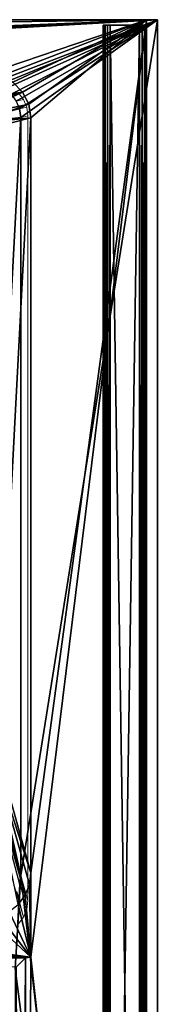
# Model space of a CAD drawing. Units: feet. Extents: x -11.9 to 21.4, y -20.4 to 8.2.
# Drawn here: x 10.3 to 11.9, y -3 to 8.2 of the extents above; entities that cross this region are included whole.
import ezdxf

# ---------------------------------------------------------------- set-up
doc = ezdxf.new("R2010")
doc.units = ezdxf.units.FT
doc.header["$MEASUREMENT"] = 0
for name, color, linetype in [('AFUFI-3-DWPL', 19, 'Continuous'), ('AFUFI-3-SLBK', 19, 'Continuous'), ('AFUWA-P', 2, 'Continuous')]:
    doc.layers.add(name, color=color, linetype=linetype)

# ---------------------------------------------------------------- blocks, each defined once
blk = doc.blocks.new('A$C62442B25')
at = {"linetype": 'Continuous', "lineweight": 0}
for p, q in [((3.519, 13.101), (-20.231, 13.101)), ((3.394, 13.101), (-0.526, 13.101)), ((3.519, 13.101), (3.519, -10.149)), ((3.519, -10.149), (3.519, 13.101)), ((1.992, 12.195), (1.931, 12.273)), ((1.909, 12.175), (1.992, 12.195)), ((2.028, 12.107), (1.945, 12.087)), ((1.992, 12.195), (2.028, 12.107)), ((2.028, 12.107), (2.042, 12.008)), ((1.959, 11.987), (1.302, 11.823)), ((1.959, 11.987), (1.302, 11.823)), ((1.302, 11.823), (1.959, 11.987)), ((1.302, 11.823), (1.959, 11.987)), ((2.042, 12.008), (1.959, 11.987)), ((1.959, 11.987), (2.042, 12.008)), ((1.959, 10.747), (1.959, 11.987)), ((1.959, 11.987), (1.959, 10.747)), ((2.042, 12.008), (2.039, 3.084)), ((1.959, 3.369), (1.959, 8.141)), ((1.959, 8.141), (1.959, 3.369)), ((1.767, 3.656), (1.991, 2.893)), ((1.882, 3.645), (1.959, 3.369)), ((1.959, 3.369), (1.882, 3.645)), ((1.882, 3.645), (1.959, 3.369)), ((1.959, 3.369), (1.882, 3.645)), ((1.959, 3.369), (1.947, 3.272)), ((1.947, 3.272), (1.959, 3.369)), ((1.959, 3.369), (2.039, 3.084)), ((2.039, 3.084), (1.959, 3.369)), ((2.029, 2.983), (1.948, 3.277)), ((1.914, 3.188), (1.991, 2.893)), ((2.029, 2.983), (2.039, 3.084)), ((1.991, 2.893), (2.029, 2.983)), ((1.991, 2.893), (1.931, 2.814))]:
    blk.add_line(p, q, dxfattribs=at)

msp = doc.modelspace()

# ---------------------------------------------------------------- linework, layer by layer
at = {"layer": 'AFUFI-3-DWPL'}
for points in [[(-11.861, 8.228, 9.899), (-5.905, 7.992, 9.899), (11.889, 8.228, 9.899)], [(11.889, 8.228, 9.899), (-5.905, 7.992, 9.899), (5.933, 7.992, 9.899)], [(11.889, 8.228, 9.899), (5.933, 7.992, 9.899), (6.189, 7.992, 9.899)], [(11.889, 8.228, 9.899), (6.189, 7.992, 9.899), (6.317, 7.992, 9.899)], [(11.889, 8.228, 9.899), (6.317, 7.992, 9.899), (6.573, 7.992, 9.899)], [(11.889, 8.228, 9.899), (6.573, 7.992, 9.899), (7.455, 7.992, 9.899)], [(11.889, 8.228, 9.899), (7.455, 7.992, 9.899), (7.711, 7.992, 9.899)], [(7.711, 7.992, 9.899), (9.954, 7.489, 9.899), (11.889, 8.228, 9.899)], [(9.945, 7.612, 9.774), (7.844, 8.228, 9.774), (11.764, 8.228, 9.774)], [(9.945, 7.612, 9.774), (11.764, 8.228, 9.774), (10.1, 7.588, 9.774)], [(11.889, 8.228, 9.899), (9.954, 7.489, 9.899), (10.052, 7.476, 9.899)], [(10.14, 7.439, 9.899), (11.889, 8.228, 9.899), (10.052, 7.476, 9.899)], [(10.239, 7.517, 9.774), (10.1, 7.588, 9.774), (11.764, 8.228, 9.774)], [(11.889, 8.228, 9.899), (10.14, 7.439, 9.899), (10.219, 7.38, 9.899)], [(10.278, 7.303, 9.899), (11.889, 8.228, 9.899), (10.219, 7.38, 9.899)], [(10.35, 7.406, 9.774), (10.239, 7.517, 9.774), (11.764, 8.228, 9.774)], [(11.889, 8.228, 9.899), (10.278, 7.303, 9.899), (10.316, 7.213, 9.899)], [(11.889, 8.228, 9.899), (10.316, 7.213, 9.899), (10.329, 7.115, 9.899)], [(11.889, 8.228, 9.899), (10.329, -1.504, 9.899), (11.889, -15.022, 9.899)], [(11.889, 8.228, 9.899), (10.329, 7.115, 9.899), (10.329, -1.504, 9.899)], [(10.35, 7.406, 9.774), (11.764, 8.228, 9.774), (10.421, 7.267, 9.774)], [(10.446, 7.113, 9.774), (10.421, 7.267, 9.774), (11.764, 8.228, 9.774)], [(10.446, -1.475, 9.774), (10.446, 7.113, 9.774), (11.764, 8.228, 9.774)], [(10.446, -2.434, 9.774), (10.446, -1.475, 9.774), (11.764, 8.228, 9.774)], [(11.764, 8.228, 9.774), (11.764, -14.396, 9.774), (10.446, -2.434, 9.774)], [(11.764, 3.821, 8.328), (11.764, 8.228, 7.549), (11.764, 3.778, 8.277)], [(11.764, 8.228, 7.549), (11.764, -7.601, 8.265), (11.764, 3.711, 8.265)], [(11.764, 8.228, 7.549), (11.764, -14.584, 7.549), (11.764, -14.49, 7.574)], [(11.764, 8.228, 7.549), (11.764, 3.711, 8.265), (11.764, 3.778, 8.277)], [(11.764, 8.228, 7.549), (11.764, 3.821, 8.395), (11.764, 3.778, 8.447)], [(11.764, 8.228, 7.549), (11.764, 3.821, 8.328), (11.764, 3.821, 8.395)], [(11.764, 8.228, 7.549), (11.764, 3.778, 8.447), (11.764, 8.228, 9.774)], [(11.764, 8.228, 9.774), (11.764, 3.778, 8.447), (11.764, 3.711, 8.459)], [(11.764, 8.228, 9.774), (11.764, -7.601, 8.459), (11.764, -14.396, 9.774)], [(11.764, 8.228, 7.549), (11.764, -14.49, 7.574), (11.764, -7.601, 8.265)], [(11.764, 3.711, 8.459), (11.764, -7.601, 8.459), (11.764, 8.228, 9.774)], [(11.889, 3.746, 8.265), (11.889, 8.228, 7.549), (11.889, 3.804, 8.299)], [(11.889, 8.228, 7.549), (11.889, 3.827, 8.362), (11.889, 3.804, 8.299)], [(11.889, 8.228, 7.549), (11.889, 8.228, 9.899), (11.889, 3.804, 8.425)], [(11.889, 3.746, 8.459), (11.889, 8.228, 9.899), (11.889, -7.567, 8.459)], [(11.889, 8.228, 9.899), (11.889, 3.746, 8.459), (11.889, 3.804, 8.425)], [(11.889, 3.827, 8.362), (11.889, 8.228, 7.549), (11.889, 3.804, 8.425)], [(11.889, -14.834, 7.549), (11.889, 8.228, 7.549), (11.889, -7.567, 8.265)], [(11.889, 3.746, 8.265), (11.889, -7.567, 8.265), (11.889, 8.228, 7.549)], [(11.889, 8.228, 9.899), (11.889, -15.022, 9.899), (11.889, -7.567, 8.459)], [(9.651, 7.302, 0.493), (10.239, 7.517, 9.774), (10.35, 7.406, 9.774)], [(9.651, 7.302, 0.493), (10.35, 7.406, 9.774), (9.715, 7.223, 0.49)], [(9.761, 7.133, 0.489), (9.715, 7.223, 0.49), (10.35, 7.406, 9.774)], [(9.761, 7.133, 0.489), (10.35, 7.406, 9.774), (10.421, 7.267, 9.774)], [(9.66, 7.042, 0.497), (10.329, 7.115, 9.899), (10.316, 7.213, 9.899)], [(9.788, 7.043, 0.488), (9.761, 7.133, 0.489), (10.421, 7.267, 9.774)], [(10.421, 7.267, 9.774), (10.446, 7.113, 9.774), (9.788, 7.043, 0.488)], [(9.66, 7.042, 0.497), (9.672, 6.95, 0.498), (10.329, 7.115, 9.899)], [(9.938, -0.108, 4.301), (10.329, 7.115, 9.899), (9.672, 6.95, 0.498)], [(10.446, 7.113, 9.774), (9.796, 6.95, 0.489), (9.788, 7.043, 0.488)], [(10.062, -0.108, 4.292), (9.796, 6.95, 0.489), (10.446, 7.113, 9.774)], [(9.938, -0.108, 4.301), (10.329, -1.504, 9.899), (10.329, 7.115, 9.899)], [(10.062, -0.108, 4.292), (10.446, 7.113, 9.774), (10.446, -1.475, 9.774)], [(11.764, -7.535, 8.277), (11.764, 3.711, 8.265), (11.764, -7.601, 8.265)], [(11.764, 3.653, 8.425), (11.764, -7.535, 8.447), (11.764, 3.711, 8.459)], [(11.764, -7.535, 8.277), (11.764, 3.653, 8.299), (11.764, 3.711, 8.265)], [(11.764, -7.535, 8.447), (11.764, -7.601, 8.459), (11.764, 3.711, 8.459)], [(11.889, -7.567, 8.265), (11.889, 3.746, 8.265), (11.889, 3.679, 8.277)], [(11.889, 3.679, 8.447), (11.889, 3.746, 8.459), (11.889, -7.567, 8.459)], [(11.764, -7.535, 8.447), (11.764, 3.653, 8.425), (11.764, -7.492, 8.395)], [(11.764, -7.492, 8.328), (11.764, 3.63, 8.362), (11.764, 3.653, 8.299)], [(11.764, 3.653, 8.425), (11.764, 3.63, 8.362), (11.764, -7.492, 8.395)], [(11.764, -7.535, 8.277), (11.764, -7.492, 8.328), (11.764, 3.653, 8.299)], [(11.764, -7.492, 8.328), (11.764, -7.492, 8.395), (11.764, 3.63, 8.362)], [(11.889, -7.509, 8.299), (11.889, 3.679, 8.277), (11.889, 3.636, 8.328)], [(11.889, 3.679, 8.447), (11.889, -7.567, 8.459), (11.889, -7.509, 8.425)], [(11.889, -7.509, 8.299), (11.889, -7.567, 8.265), (11.889, 3.679, 8.277)], [(11.889, 3.636, 8.395), (11.889, 3.679, 8.447), (11.889, -7.509, 8.425)], [(11.889, 3.636, 8.328), (11.889, 3.636, 8.395), (11.889, -7.486, 8.362)], [(11.889, 3.636, 8.328), (11.889, -7.486, 8.362), (11.889, -7.509, 8.299)], [(11.889, -7.486, 8.362), (11.889, 3.636, 8.395), (11.889, -7.509, 8.425)], [(9.931, -0.169, 4.292), (10.329, -1.504, 9.899), (9.938, -0.108, 4.301)], [(10.043, -0.24, 4.273), (10.062, -0.108, 4.292), (10.446, -1.475, 9.774)], [(10.316, -1.603, 9.899), (10.329, -1.504, 9.899), (9.931, -0.169, 4.292)], [(10.379, -1.729, 9.774), (9.99, -0.36, 4.257), (10.043, -0.24, 4.273)], [(10.043, -0.24, 4.273), (10.429, -1.607, 9.774), (10.379, -1.729, 9.774)], [(10.043, -0.24, 4.273), (10.446, -1.475, 9.774), (10.429, -1.607, 9.774)], [(10.301, -1.834, 9.774), (9.99, -0.36, 4.257), (10.379, -1.729, 9.774)], [(11.889, -15.022, 9.899), (10.329, -1.504, 9.899), (10.264, -2.561, 9.899)], [(10.264, -2.561, 9.899), (10.329, -1.504, 9.899), (10.316, -1.603, 9.899)], [(10.429, -1.607, 9.774), (10.446, -1.475, 9.774), (10.446, -2.434, 9.774)], [(10.429, -1.607, 9.774), (10.446, -2.434, 9.774), (10.379, -1.729, 9.774)], [(10.301, -1.834, 9.774), (10.379, -1.729, 9.774), (10.446, -2.434, 9.774)], [(10.199, -1.914, 9.774), (10.301, -1.834, 9.774), (10.446, -2.434, 9.774)], [(7.844, -2.087, 9.774), (9.953, -1.981, 9.774), (10.446, -2.434, 9.774)], [(9.953, -1.981, 9.774), (10.081, -1.964, 9.774), (10.446, -2.434, 9.774)], [(10.446, -2.434, 9.774), (10.081, -1.964, 9.774), (10.199, -1.914, 9.774)], [(-10.418, -2.434, 9.774), (5.8, -2.087, 9.774), (10.446, -2.434, 9.774)], [(5.8, -2.087, 9.774), (6.706, -2.087, 9.774), (10.446, -2.434, 9.774)], [(7.322, -2.087, 9.774), (10.446, -2.434, 9.774), (6.706, -2.087, 9.774)], [(7.322, -2.087, 9.774), (7.844, -2.087, 9.774), (10.446, -2.434, 9.774)], [(-10.418, -2.434, 9.774), (10.446, -2.434, 9.774), (-10.355, -2.442, 9.774)], [(-10.355, -2.442, 9.774), (10.446, -2.434, 9.774), (10.383, -2.442, 9.774)], [(10.278, -2.547, 7.774), (-10.355, -2.442, 9.774), (10.383, -2.442, 9.774)], [(10.383, -2.442, 9.774), (10.32, -12.897, 8.581), (10.278, -2.547, 7.774)], [(10.383, -14.396, 9.774), (10.32, -12.897, 8.581), (10.383, -2.442, 9.774)], [(10.383, -2.442, 9.774), (10.446, -2.434, 9.774), (10.383, -14.396, 9.774)], [(10.383, -14.396, 9.774), (10.446, -2.434, 9.774), (11.764, -14.396, 9.774)], [(11.889, -15.022, 9.899), (10.264, -2.561, 9.899), (10.264, -14.834, 9.899)], [(10.278, -2.547, 7.774), (10.32, -12.897, 8.581), (10.309, -12.647, 8.365)]]:
    msp.add_3dface(points, dxfattribs=at)
at = {"layer": 'AFUFI-3-SLBK'}
for points in [[(11.295, 8.166, 7.499), (11.272, 8.166, 7.555), (11.321, 8.166, 7.482)], [(11.272, 8.166, 7.555), (11.295, 8.166, 7.499), (11.277, 8.166, 7.526)], [(11.272, 8.166, 7.555), (11.272, 8.166, 9.169), (11.35, 8.166, 7.476)], [(11.35, 8.166, 7.476), (11.321, 8.166, 7.482), (11.272, 8.166, 7.555)], [(11.321, 8.166, 9.242), (11.35, 8.166, 9.248), (11.272, 8.166, 9.169)], [(11.35, 8.166, 7.476), (11.272, 8.166, 9.169), (11.35, 8.166, 9.248)], [(11.277, 8.166, 9.198), (11.295, 8.166, 9.225), (11.272, 8.166, 9.169)], [(11.272, 8.166, 9.169), (11.295, 8.166, 9.225), (11.321, 8.166, 9.242)], [(11.272, 8.166, 9.169), (11.272, -2.959, 8.45), (11.272, -13.647, 9.169)], [(11.272, 2.103, 8.45), (11.272, -2.959, 8.45), (11.272, 8.166, 9.169)], [(11.272, 2.082, 8.276), (11.272, 8.166, 7.555), (11.272, -2.938, 8.276)], [(11.272, -13.647, 7.555), (11.272, -2.938, 8.276), (11.272, 8.166, 7.555)], [(11.272, 2.176, 8.412), (11.272, 2.145, 8.44), (11.272, 8.166, 9.169)], [(11.272, 8.166, 9.169), (11.272, 2.145, 8.44), (11.272, 2.103, 8.45)], [(11.272, 8.166, 7.555), (11.272, 2.191, 8.373), (11.272, 8.166, 9.169)], [(11.272, 2.176, 8.412), (11.272, 8.166, 9.169), (11.272, 2.191, 8.373)], [(11.272, 2.162, 8.296), (11.272, 2.186, 8.33), (11.272, 8.166, 7.555)], [(11.272, 8.166, 7.555), (11.272, 2.186, 8.33), (11.272, 2.191, 8.373)], [(11.272, 8.166, 7.555), (11.272, 2.082, 8.276), (11.272, 2.125, 8.276)], [(11.272, 8.166, 7.555), (11.272, 2.125, 8.276), (11.272, 2.162, 8.296)], [(11.272, -13.647, 7.555), (11.277, 8.166, 7.526), (11.277, -13.647, 7.526)], [(11.272, 8.166, 7.555), (11.277, 8.166, 7.526), (11.272, -13.647, 7.555)], [(11.277, -13.647, 9.198), (11.277, 8.166, 9.198), (11.272, 8.166, 9.169)], [(11.277, -13.647, 9.198), (11.272, 8.166, 9.169), (11.272, -13.647, 9.169)], [(11.295, 8.166, 7.499), (11.295, -13.647, 7.499), (11.277, -13.647, 7.526)], [(11.295, 8.166, 7.499), (11.277, -13.647, 7.526), (11.277, 8.166, 7.526)], [(11.277, 8.166, 9.198), (11.295, -13.647, 9.225), (11.295, 8.166, 9.225)], [(11.277, 8.166, 9.198), (11.277, -13.647, 9.198), (11.295, -13.647, 9.225)], [(11.321, 8.166, 7.482), (11.295, -13.647, 7.499), (11.295, 8.166, 7.499)], [(11.321, 8.166, 7.482), (11.321, -13.647, 7.482), (11.295, -13.647, 7.499)], [(11.295, 8.166, 9.225), (11.295, -13.647, 9.225), (11.321, -13.647, 9.242)], [(11.295, 8.166, 9.225), (11.321, -13.647, 9.242), (11.321, 8.166, 9.242)], [(11.321, -13.647, 7.482), (11.321, 8.166, 7.482), (11.35, 8.166, 7.476)], [(11.321, -13.647, 7.482), (11.35, 8.166, 7.476), (11.35, -13.647, 7.476)], [(11.35, -13.647, 9.248), (11.321, 8.166, 9.242), (11.321, -13.647, 9.242)], [(11.35, 8.166, 9.248), (11.321, 8.166, 9.242), (11.35, -13.647, 9.248)], [(11.685, 8.166, 7.476), (11.35, 8.166, 9.248), (11.685, 8.166, 9.248)], [(11.35, 8.166, 9.248), (11.685, 8.166, 7.476), (11.35, 8.166, 7.476)], [(11.685, -13.647, 7.476), (11.35, 8.166, 7.476), (11.685, 8.166, 7.476)], [(11.685, -13.647, 7.476), (11.35, -13.647, 7.476), (11.35, 8.166, 7.476)], [(11.35, -13.647, 9.248), (11.685, 8.166, 9.248), (11.35, 8.166, 9.248)], [(11.35, -13.647, 9.248), (11.685, -13.647, 9.248), (11.685, 8.166, 9.248)], [(11.685, -13.647, 7.476), (11.715, 8.166, 7.482), (11.715, -13.647, 7.482)], [(11.715, 8.166, 7.482), (11.685, -13.647, 7.476), (11.685, 8.166, 7.476)], [(11.685, 8.166, 7.476), (11.685, 8.166, 9.248), (11.764, 8.166, 7.555)], [(11.764, 8.166, 9.169), (11.764, 8.166, 7.555), (11.685, 8.166, 9.248)], [(11.685, 8.166, 7.476), (11.764, 8.166, 7.555), (11.715, 8.166, 7.482)], [(11.685, 8.166, 9.248), (11.714, 8.166, 9.242), (11.764, 8.166, 9.169)], [(11.714, -13.647, 9.242), (11.714, 8.166, 9.242), (11.685, 8.166, 9.248)], [(11.714, -13.647, 9.242), (11.685, 8.166, 9.248), (11.685, -13.647, 9.248)], [(11.714, 8.166, 9.242), (11.741, 8.166, 9.225), (11.764, 8.166, 9.169)], [(11.714, 8.166, 9.242), (11.741, -13.647, 9.225), (11.741, 8.166, 9.225)], [(11.714, 8.166, 9.242), (11.714, -13.647, 9.242), (11.741, -13.647, 9.225)], [(11.715, 8.166, 7.482), (11.741, 8.166, 7.499), (11.715, -13.647, 7.482)], [(11.741, 8.166, 7.499), (11.741, -13.647, 7.499), (11.715, -13.647, 7.482)], [(11.715, 8.166, 7.482), (11.764, 8.166, 7.555), (11.741, 8.166, 7.499)], [(11.758, 8.166, 7.525), (11.741, 8.166, 7.499), (11.764, 8.166, 7.555)], [(11.764, 8.166, 9.169), (11.741, 8.166, 9.225), (11.758, 8.166, 9.198)], [(11.758, 8.166, 7.525), (11.741, -13.647, 7.499), (11.741, 8.166, 7.499)], [(11.758, -13.647, 7.525), (11.741, -13.647, 7.499), (11.758, 8.166, 7.525)], [(11.741, 8.166, 9.225), (11.741, -13.647, 9.225), (11.758, -13.647, 9.198)], [(11.741, 8.166, 9.225), (11.758, -13.647, 9.198), (11.758, 8.166, 9.198)], [(11.764, 8.166, 7.555), (11.764, -13.647, 7.555), (11.758, -13.647, 7.525)], [(11.764, 8.166, 7.555), (11.758, -13.647, 7.525), (11.758, 8.166, 7.525)], [(11.764, -13.647, 9.169), (11.758, 8.166, 9.198), (11.758, -13.647, 9.198)], [(11.764, 8.166, 9.169), (11.758, 8.166, 9.198), (11.764, -13.647, 9.169)], [(11.764, -13.647, 9.169), (11.764, -7.573, 8.45), (11.764, 8.166, 9.169)], [(11.764, 8.166, 7.555), (11.764, -7.573, 8.274), (11.764, -13.647, 7.555)], [(11.764, 8.166, 9.169), (11.764, 3.88, 8.362), (11.764, 8.166, 7.555)], [(11.764, 3.841, 8.435), (11.764, 3.869, 8.403), (11.764, 8.166, 9.169)], [(11.764, 8.166, 9.169), (11.764, 3.869, 8.403), (11.764, 3.88, 8.362)], [(11.764, -7.573, 8.45), (11.764, 3.802, 8.45), (11.764, 8.166, 9.169)], [(11.764, 8.166, 9.169), (11.764, 3.802, 8.45), (11.764, 3.841, 8.435)], [(11.764, 3.802, 8.274), (11.764, -7.573, 8.274), (11.764, 8.166, 7.555)], [(11.764, 3.869, 8.321), (11.764, 3.841, 8.289), (11.764, 8.166, 7.555)], [(11.764, 8.166, 7.555), (11.764, 3.841, 8.289), (11.764, 3.802, 8.274)], [(11.764, 3.88, 8.362), (11.764, 3.869, 8.321), (11.764, 8.166, 7.555)], [(11.685, 3.869, 8.403), (11.685, 3.802, 8.45), (11.685, 3.88, 8.362)], [(11.685, 3.802, 8.45), (11.685, 3.76, 8.445), (11.685, 3.88, 8.362)], [(11.685, 3.88, 8.362), (11.685, 3.76, 8.445), (11.685, 3.869, 8.321)], [(11.685, 3.725, 8.421), (11.685, 3.841, 8.289), (11.685, 3.869, 8.321)], [(11.685, 3.869, 8.403), (11.685, 3.841, 8.435), (11.685, 3.802, 8.45)], [(11.685, 3.76, 8.445), (11.685, 3.725, 8.421), (11.685, 3.869, 8.321)], [(11.685, 3.705, 8.383), (11.685, 3.841, 8.289), (11.685, 3.725, 8.421)], [(11.685, 3.705, 8.383), (11.685, 3.802, 8.274), (11.685, 3.841, 8.289)], [(11.685, 3.705, 8.383), (11.685, 3.705, 8.341), (11.685, 3.802, 8.274)], [(11.685, 3.705, 8.341), (11.685, 3.76, 8.279), (11.685, 3.802, 8.274)], [(11.685, 3.725, 8.303), (11.685, 3.76, 8.279), (11.685, 3.705, 8.341)], [(11.764, 3.76, 8.445), (11.764, 3.802, 8.45), (11.764, -7.573, 8.45)], [(11.764, -7.573, 8.274), (11.764, 3.802, 8.274), (11.764, 3.76, 8.279)], [(11.764, 3.725, 8.421), (11.764, 3.76, 8.445), (11.764, -7.534, 8.435)], [(11.764, -7.573, 8.45), (11.764, -7.534, 8.435), (11.764, 3.76, 8.445)], [(11.764, -7.573, 8.274), (11.764, 3.76, 8.279), (11.764, -7.534, 8.289)], [(11.764, 3.725, 8.303), (11.764, -7.534, 8.289), (11.764, 3.76, 8.279)], [(11.764, 3.725, 8.303), (11.764, 3.705, 8.341), (11.764, -7.506, 8.321)], [(11.764, 3.725, 8.303), (11.764, -7.506, 8.321), (11.764, -7.534, 8.289)], [(11.764, 3.725, 8.421), (11.764, -7.534, 8.435), (11.764, -7.506, 8.403)], [(11.764, 3.725, 8.421), (11.764, -7.506, 8.403), (11.764, 3.705, 8.383)], [(11.764, -7.506, 8.403), (11.764, -7.495, 8.362), (11.764, 3.705, 8.383)], [(11.764, 3.705, 8.341), (11.764, -7.495, 8.362), (11.764, -7.506, 8.321)], [(11.764, 3.705, 8.383), (11.764, -7.495, 8.362), (11.764, 3.705, 8.341)], [(11.35, 2.145, 8.44), (11.35, 2.191, 8.373), (11.35, 2.103, 8.45)], [(11.35, 2.145, 8.44), (11.35, 2.176, 8.412), (11.35, 2.191, 8.373)], [(11.35, 2.191, 8.373), (11.35, 2.186, 8.33), (11.35, 2.103, 8.45)], [(11.35, 2.103, 8.45), (11.35, 2.186, 8.33), (11.35, 2.062, 8.44)], [(11.35, 2.186, 8.33), (11.35, 2.162, 8.296), (11.35, 2.062, 8.44)], [(11.35, 2.162, 8.296), (11.35, 2.031, 8.412), (11.35, 2.062, 8.44)], [(11.35, 2.125, 8.276), (11.35, 2.031, 8.412), (11.35, 2.162, 8.296)], [(11.272, -2.959, 8.45), (11.272, 2.103, 8.45), (11.272, -2.918, 8.44)], [(11.272, 2.103, 8.45), (11.272, 2.062, 8.44), (11.272, -2.918, 8.44)], [(11.272, -2.938, 8.276), (11.272, 2.045, 8.296), (11.272, 2.082, 8.276)], [(11.272, 2.062, 8.44), (11.272, 2.031, 8.412), (11.272, -2.886, 8.412)], [(11.272, -2.886, 8.412), (11.272, -2.918, 8.44), (11.272, 2.062, 8.44)], [(11.272, 2.045, 8.296), (11.272, -2.938, 8.276), (11.272, -2.9, 8.296)], [(11.272, -2.9, 8.296), (11.272, 2.021, 8.33), (11.272, 2.045, 8.296)], [(11.272, -2.871, 8.373), (11.272, 2.031, 8.412), (11.272, 2.016, 8.373)], [(11.272, -2.886, 8.412), (11.272, 2.031, 8.412), (11.272, -2.871, 8.373)], [(11.272, -2.876, 8.33), (11.272, 2.021, 8.33), (11.272, -2.9, 8.296)], [(11.272, 2.016, 8.373), (11.272, 2.021, 8.33), (11.272, -2.876, 8.33)], [(11.35, 2.125, 8.276), (11.35, 2.082, 8.276), (11.35, 2.016, 8.373)], [(11.35, 2.125, 8.276), (11.35, 2.016, 8.373), (11.35, 2.031, 8.412)], [(11.35, 2.045, 8.296), (11.35, 2.021, 8.33), (11.35, 2.082, 8.276)], [(11.35, 2.082, 8.276), (11.35, 2.021, 8.33), (11.35, 2.016, 8.373)], [(11.272, -2.876, 8.33), (11.272, -2.871, 8.373), (11.272, 2.016, 8.373)], [(11.35, -2.918, 8.44), (11.35, -2.871, 8.373), (11.35, -2.959, 8.45)], [(11.35, -2.918, 8.44), (11.35, -2.886, 8.412), (11.35, -2.871, 8.373)], [(11.35, -2.871, 8.373), (11.35, -2.876, 8.33), (11.35, -2.959, 8.45)], [(11.35, -2.959, 8.45), (11.35, -2.876, 8.33), (11.35, -3, 8.44)], [(11.35, -2.876, 8.33), (11.35, -2.9, 8.296), (11.35, -3, 8.44)], [(11.35, -2.9, 8.296), (11.35, -3.032, 8.412), (11.35, -3, 8.44)], [(11.35, -2.938, 8.276), (11.35, -3.032, 8.412), (11.35, -2.9, 8.296)], [(11.272, -13.647, 7.555), (11.272, -2.98, 8.276), (11.272, -2.938, 8.276)], [(11.272, -11.209, 8.45), (11.272, -2.959, 8.45), (11.272, -11.168, 8.44)], [(11.272, -13.647, 9.169), (11.272, -2.959, 8.45), (11.272, -11.209, 8.45)], [(11.272, -2.959, 8.45), (11.272, -3, 8.44), (11.272, -11.168, 8.44)], [(11.35, -2.938, 8.276), (11.35, -2.98, 8.276), (11.35, -3.047, 8.373)], [(11.35, -2.938, 8.276), (11.35, -3.047, 8.373), (11.35, -3.032, 8.412)]]:
    msp.add_3dface(points, dxfattribs=at)

# ---------------------------------------------------------------- block references
at = {"layer": 'AFUWA-P'}
msp.add_blockref('A$C62442B25', (8.37, -4.873), dxfattribs=at)

doc.saveas('drawing.dxf')
